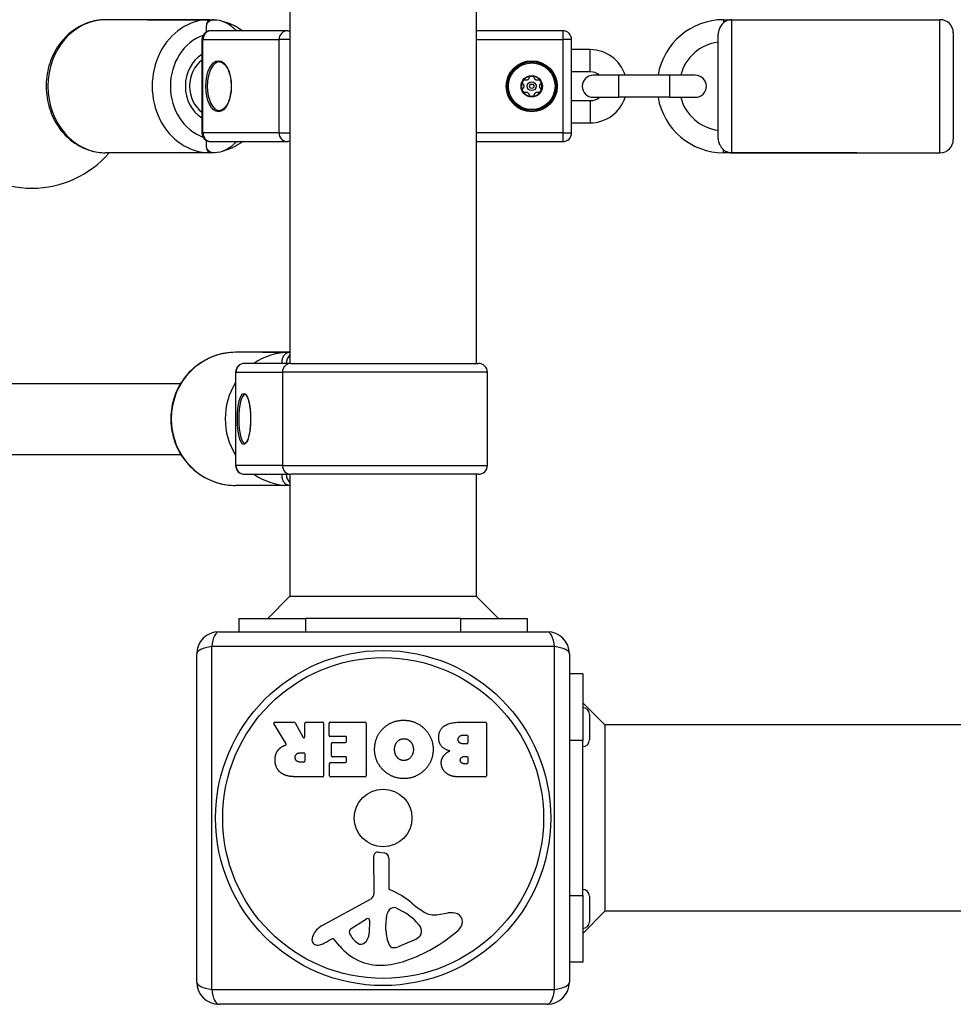
# Model space of a CAD drawing. Units: millimetres. Extents: x -2451 to 2406, y -1858 to 1942.
# Drawn here: x -684 to -474, y -340 to -118 of the extents above; entities that cross this region are included whole.
import ezdxf

# ---------------------------------------------------------------- set-up
doc = ezdxf.new("R2010")
doc.units = ezdxf.units.MM
doc.header["$LTSCALE"] = 33.333333
doc.layers.add('SW_Toestellen', color=2, linetype='Continuous')

msp = doc.modelspace()

# ---------------------------------------------------------------- linework, layer by layer
at = {"layer": 'SW_Toestellen'}
for p, q in [((-623.56, 179.5), (-623.56, -195.5)), ((-581.56, 179.5), (-581.56, -195.5)), ((-641.63, -118), (-665.13, -118)), ((-655.65, -118), (-640.65, -118)), ((-525.79, -118), (-525.79, -118.68)), ((-525.79, -118), (-495.79, -118)), ((-524.02, -118), (-524.02, -148)), ((-524.02, -118), (-477.02, -118)), ((-477.02, -148), (-477.02, -118)), ((-624.06, -120.5), (-641.43, -120.5)), ((-624.06, -120.5), (-623.56, -120.5)), ((-562.06, -120.5), (-581.56, -120.5)), ((-562.06, -120.5), (-562.06, -122.5)), ((-527.02, -144.76), (-527.02, -121.24)), ((-474.02, -121), (-474.02, -145)), ((-643.17, -122.5), (-643.43, -122.5)), ((-643.43, -122.5), (-643.43, -143.5)), ((-643.17, -122.5), (-626.06, -122.5)), ((-643.17, -143.5), (-643.17, -122.5)), ((-623.56, -122.5), (-626.06, -122.5)), ((-626.06, -122.5), (-626.06, -143.5)), ((-581.56, -122.5), (-562.06, -122.5)), ((-560.06, -122.5), (-562.06, -122.5)), ((-562.06, -122.5), (-562.06, -143.5)), ((-560.06, -143.5), (-560.06, -122.5)), ((-555.88, -124.75), (-560.06, -124.75)), ((-555.88, -129.75), (-555.88, -124.75)), ((-555.88, -129.75), (-560.06, -129.75)), ((-549.43, -130.5), (-555.18, -130.5)), ((-549.43, -135.5), (-549.43, -130.5)), ((-537.93, -130.5), (-549.43, -130.5)), ((-537.93, -135.5), (-537.93, -130.5)), ((-532.18, -130.5), (-537.93, -130.5)), ((-560.06, -136.25), (-555.88, -136.25)), ((-555.88, -136.25), (-555.88, -141.25)), ((-555.18, -135.5), (-549.43, -135.5)), ((-537.93, -135.5), (-549.43, -135.5)), ((-537.93, -135.5), (-532.18, -135.5)), ((-560.06, -141.25), (-555.88, -141.25)), ((-643.43, -143.5), (-643.17, -143.5)), ((-626.06, -143.5), (-643.17, -143.5)), ((-626.06, -143.5), (-623.56, -143.5)), ((-562.06, -143.5), (-581.56, -143.5)), ((-562.06, -143.5), (-560.06, -143.5)), ((-562.06, -143.5), (-562.06, -145.5)), ((-641.43, -145.5), (-624.06, -145.5)), ((-623.56, -145.5), (-624.06, -145.5)), ((-581.56, -145.5), (-562.06, -145.5)), ((-641.63, -148), (-665.13, -148)), ((-640.65, -148), (-655.65, -148)), ((-525.79, -148), (-525.79, -147.32)), ((-495.79, -148), (-525.79, -148)), ((-524.02, -148), (-477.02, -148)), ((-623.68, -193), (-635.84, -193)), ((-629.76, -193), (-623.56, -193)), ((-635.75, -197.5), (-635.81, -197.5)), ((-635.81, -197.5), (-635.81, -218.5)), ((-635.75, -197.5), (-625.26, -197.5)), ((-635.75, -218.5), (-635.75, -197.5)), ((-623.33, -195.5), (-633.81, -195.5)), ((-579.06, -197.5), (-625.26, -197.5)), ((-625.26, -197.5), (-625.26, -218.5)), ((-623.33, -195.5), (-581.06, -195.5)), ((-579.06, -218.5), (-579.06, -197.5)), ((-870.11, -200), (-648.19, -200)), ((-870.11, -216), (-648.19, -216)), ((-635.81, -218.5), (-635.75, -218.5)), ((-625.26, -218.5), (-635.75, -218.5)), ((-625.26, -218.5), (-579.06, -218.5)), ((-633.81, -220.5), (-623.33, -220.5)), ((-623.56, -220.5), (-623.56, -248)), ((-581.06, -220.5), (-623.33, -220.5)), ((-581.56, -220.5), (-581.56, -248)), ((-623.68, -223), (-635.84, -223)), ((-623.56, -223), (-629.76, -223)), ((-623.56, -248), (-628.56, -253)), ((-623.56, -248), (-581.56, -248)), ((-581.56, -248), (-576.56, -253)), ((-635.06, -253), (-620.06, -253)), ((-635.06, -253), (-635.06, -256)), ((-620.06, -253), (-620.06, -256)), ((-585.06, -253), (-620.06, -253)), ((-585.06, -253), (-570.06, -253)), ((-585.06, -256), (-585.06, -253)), ((-570.06, -253), (-570.06, -256)), ((-639.56, -256), (-565.56, -256)), ((-641.22, -259.35), (-641.22, -336.65)), ((-563.91, -259.35), (-641.22, -259.35)), ((-563.91, -336.65), (-563.91, -259.35)), ((-644.56, -335), (-644.56, -261)), ((-560.56, -261), (-560.56, -335)), ((-557.56, -265.5), (-560.56, -265.5)), ((-557.56, -265.5), (-557.56, -280.5)), ((-552.56, -277), (-557.56, -272)), ((-556.06, -274.6), (-556.06, -280.4)), ((-624.43, -281.25), (-627.18, -276.7)), ((-627.01, -276.4), (-622.58, -276.4)), ((-622.4, -276.5), (-620.61, -279.81)), ((-620.23, -279.72), (-620.23, -276.6)), ((-620.03, -276.4), (-616.18, -276.4)), ((-615.98, -276.6), (-615.98, -288.49)), ((-614.76, -279.39), (-614.76, -276.6)), ((-614.56, -276.4), (-606.59, -276.4)), ((-606.39, -276.6), (-606.39, -288.49)), ((-585.16, -276.4), (-579.44, -276.4)), ((-579.24, -276.6), (-579.24, -288.49)), ((-347.56, -277), (-552.56, -277)), ((-552.56, -277), (-552.56, -319)), ((-611.01, -279.59), (-614.56, -279.59)), ((-584.56, -279.3), (-583.67, -279.3)), ((-583.47, -279.5), (-583.47, -281.06)), ((-614.22, -283.97), (-614.22, -281.17)), ((-614.02, -280.97), (-611.01, -280.97)), ((-610.81, -280.77), (-610.81, -279.79)), ((-583.67, -281.26), (-584.49, -281.26)), ((-557.56, -280.5), (-560.56, -280.5)), ((-557.56, -315.5), (-557.56, -280.5)), ((-621.25, -283.28), (-620.43, -283.28)), ((-620.23, -283.48), (-620.23, -285.2)), ((-584.31, -284.11), (-583.65, -284.11)), ((-620.43, -285.4), (-621.18, -285.4)), ((-614.64, -288.49), (-614.64, -285.7)), ((-614.44, -285.5), (-611.01, -285.5)), ((-611.01, -284.17), (-614.02, -284.17)), ((-610.81, -285.3), (-610.81, -284.37)), ((-583.65, -285.78), (-584.24, -285.78)), ((-583.45, -284.31), (-583.45, -285.58)), ((-616.18, -288.69), (-622.32, -288.69)), ((-606.59, -288.69), (-614.44, -288.69)), ((-579.44, -288.69), (-585.86, -288.69)), ((-603.62, -305.68), (-602.34, -305.85)), ((-604.59, -314.94), (-604.64, -306.58)), ((-601.29, -307.05), (-601.29, -313.79)), ((-616.43, -322.33), (-605.37, -316.27)), ((-560.56, -315.5), (-557.56, -315.5)), ((-557.56, -315.5), (-557.56, -330.5)), ((-556.06, -315.6), (-556.06, -321.4)), ((-599.54, -318.3), (-597.96, -319.17)), ((-590.47, -319.79), (-587.98, -319.4)), ((-552.56, -319), (-557.56, -324)), ((-347.56, -319), (-552.56, -319)), ((-609.79, -322.92), (-606.33, -320.71)), ((-605.6, -321.12), (-605.69, -323.98)), ((-601.91, -321.88), (-601.8, -320.32)), ((-601.92, -323.33), (-601.92, -322.1)), ((-593.96, -323.21), (-593.96, -323.98)), ((-614.07, -325.27), (-615, -325.78)), ((-612.33, -326.89), (-613.58, -325.37)), ((-595.79, -325.59), (-599.2, -327.02)), ((-557.56, -330.5), (-560.56, -330.5)), ((-641.22, -336.65), (-563.91, -336.65)), ((-565.56, -340), (-639.56, -340))]:
    msp.add_line(p, q, dxfattribs=at)
for centre, radius in [((-569.06, -133), 5.75), ((-569.06, -133), 5.5), ((-569.06, -133), 5.25), ((-569.06, -133), 2.41), ((-569.06, -133), 1), ((-569.06, -133), 0.498), ((-602.56, -298), 37.78), ((-602.56, -298), 36.17), ((-602.56, -298), 6.5)]:
    msp.add_circle(centre, radius, dxfattribs=at)
for centre, radius, start, end in [((-525.79, -133), 15, 90, 170.4059), ((-477.02, -121), 3, 0, 90), ((-641.43, -122.5), 2, 90, 180), ((-624.06, -122.5), 2, 90, 180), ((-562.06, -122.5), 2, 0, 90), ((-525.79, -133), 10, 97.0364, 165.5225), ((-555.88, -133), 8.25, 17.6397, 90), ((-569.06, -133), 2.31, 90, 150), ((-569.06, -133), 2.31, 30, 90), ((-555.18, -133), 2.5, 90, 270), ((-555.88, -133), 3.25, 50.2849, 90), ((-532.18, -133), 2.5, 270, 90), ((-569.06, -133), 2.31, 150, 210), ((-569.06, -133), 2.31, 330, 30), ((-569.06, -133), 2.31, 210, 270), ((-569.06, -133), 2.31, 270, 330), ((-555.88, -133), 8.25, 270, 342.3603), ((-555.88, -133), 3.25, 270, 309.7151), ((-525.79, -133), 15, 189.5941, 270), ((-525.79, -133), 10, 194.4775, 262.9636), ((-641.43, -143.5), 2, 180, 270), ((-624.06, -143.5), 2, 180, 270), ((-562.06, -143.5), 2, 270, 0), ((-477.02, -145), 3, 270, 0), ((-681.76, -133), 23, 220.9252, 319.2943), ((-633.81, -197.5), 2, 90, 180), ((-581.06, -197.5), 2, 0, 90), ((-633.81, -218.5), 2, 180, 270), ((-581.06, -218.5), 2, 270, 0), ((-639.56, -261), 5, 90, 180), ((-565.56, -261), 5, 0, 90), ((-557.56, -274.6), 1.5, 0, 90), ((-627.01, -276.6), 0.2, 90, 211.1549), ((-622.58, -276.6), 0.2, 28.4065, 90), ((-620.03, -276.6), 0.2, 90, 180), ((-616.18, -276.6), 0.2, 0, 90), ((-614.56, -276.6), 0.2, 90, 180), ((-606.59, -276.6), 0.2, 0, 90), ((-579.44, -276.6), 0.2, 0, 90), ((-620.43, -279.72), 0.2, 208.4065, 0), ((-614.56, -279.39), 0.2, 180, 270), ((-611.01, -279.79), 0.2, 0, 90), ((-583.67, -279.5), 0.2, 0, 90), ((-614.02, -281.17), 0.2, 90, 180), ((-611.01, -280.77), 0.2, 270, 0), ((-583.67, -281.06), 0.2, 270, 0), ((-557.56, -280.4), 1.5, 270, 0), ((-620.43, -283.48), 0.2, 0, 90), ((-614.02, -283.97), 0.2, 180, 270), ((-583.65, -284.31), 0.2, 0, 90), ((-620.43, -285.2), 0.2, 270, 0), ((-614.44, -285.7), 0.2, 90, 180), ((-611.01, -284.37), 0.2, 0, 90), ((-611.01, -285.3), 0.2, 270, 0), ((-583.65, -285.58), 0.2, 270, 0), ((-616.18, -288.49), 0.2, 270, 0), ((-614.44, -288.49), 0.2, 180, 270), ((-606.59, -288.49), 0.2, 270, 0), ((-579.44, -288.49), 0.2, 270, 0), ((-603.74, -306.58), 0.903, 82.5394, 180.391), ((-602.49, -307.05), 1.2, 0, 82.5394), ((-606.09, -314.95), 1.51, 298.7438, 0.391), ((-600.84, -313.79), 0.452, 180, 248.834), ((-607.01, -329.73), 16.64, 48.8223, 68.834), ((-557.56, -315.6), 1.5, 0, 90), ((-583.46, -302.8), 19.13, 228.8223, 239.4322), ((-598.77, -320.54), 3.04, 151.6277, 175.9397), ((-599.96, -319.89), 1.69, 88.1545, 151.6277), ((-599.93, -319.01), 0.805, 61.2927, 88.1545), ((-603.68, -329.62), 11.91, 37.8686, 61.2927), ((-591.11, -315.75), 4.09, 239.4322, 278.9192), ((-587.33, -323.58), 4.23, 68.9789, 98.9192), ((-586.44, -321.28), 1.76, 356.8903, 68.9789), ((-606.07, -321.11), 0.47, 358.2808, 122.4938), ((-598.91, -322.1), 3.01, 175.9397, 180), ((-587.48, -321.22), 2.8, 311.023, 356.8903), ((-557.56, -321.4), 1.5, 270, 0), ((-614.35, -326.13), 4.33, 118.7438, 157.3888), ((-609.33, -323.64), 0.856, 122.4938, 202.4006), ((-605.47, -322.05), 5.03, 202.4006, 236.4075), ((-608.63, -323.89), 2.94, 308.9493, 358.2808), ((-592.68, -323.06), 9.24, 181.6935, 202.3905), ((-609.13, -296.33), 35.79, 288.8323, 311.023), ((-595.62, -323.49), 1.75, 307.5187, 339.0675), ((-595.44, -323.21), 1.47, 0, 37.8686), ((-594.36, -323.98), 0.391, 339.0675, 0), ((-617.33, -325.39), 1.27, 162.1674, 252.7179), ((-612.03, -327.1), 6.85, 157.3888, 162.1674), ((-620.6, -315.58), 11.64, 290.2655, 298.7438), ((-613.88, -325.61), 0.391, 39.3689, 118.7438), ((-607.57, -325.2), 1.25, 236.4075, 308.9493), ((-597.91, -320.52), 5.5, 292.6753, 307.5187), ((-617.35, -325.44), 1.21, 252.7179, 276.8811), ((-617.54, -323.86), 2.81, 276.8811, 290.2655), ((-603.26, -319.45), 11.73, 219.3689, 272.1302), ((-600.26, -326.18), 1.04, 202.3905, 268.8881), ((-600.23, -324.55), 2.67, 268.8881, 292.6753), ((-603.5, -312.84), 18.35, 272.1302, 288.8323), ((-639.56, -335), 5, 180, 270), ((-565.56, -335), 5, 270, 0)]:
    msp.add_arc(centre, radius, start, end, dxfattribs=at)
for centre, major_axis, ratio, start_param, end_param in [((-665.13, -133), (0, -15), 0.866025, 3.141593, 6.283185), ((-641.63, -133), (0, 15), 0.866025, 0, 3.141593), ((-640.65, -120.5), (0, 2.5), 0.866025, 0, 0.854017), ((-640.13, -133), (0, -12), 0.866025, 3.439076, 5.985702), ((-641.43, -122.5), (0, 2), 0.866025, 0, 1.570796), ((-640.13, -133), (0, 8.1), 0.866025, 0.489579, 2.652014), ((-640.13, -133), (0, 7), 0.866025, 0.575377, 2.566216), ((-639.45, -133), (0, -5.5), 0.5, 3.141593, 6.283185), ((-641.43, -143.5), (0, -2), 0.866025, 4.712389, 6.283185), ((-640.65, -145.5), (0, -2.5), 0.866025, 5.429168, 6.283185), ((-635.84, -208), (0, -15), 0.965926, 3.141593, 6.283185), ((-623.68, -208), (0, 15), 0.965926, 0, 0.585686), ((-622, -195.5), (0, 2.5), 0.965926, 0.706531, 1.570796), ((-633.81, -197.5), (0, 2), 0.965926, 0, 1.570796), ((-623.33, -197.5), (0, 2), 0.965926, 0, 1.570796), ((-623.68, -208), (0, -15), 0.965926, 4.134348, 5.29043), ((-633.69, -208), (0, -5.5), 0.258819, 3.141593, 6.283185), ((-633.81, -218.5), (0, -2), 0.965926, 4.712389, 6.283185), ((-623.33, -218.5), (0, -2), 0.965926, 4.712389, 6.283185), ((-623.68, -208), (0, -15), 0.965926, 5.6975, 6.283185), ((-622, -220.5), (0, -2.5), 0.965926, 4.712389, 5.576654), ((-639.56, -261), (0, 5), 0.350008, 0, 1.234114), ((-565.56, -261), (0, 5), 0.350008, 5.049071, 6.283185), ((-639.56, -261), (-5, 0), 0.350008, 5.049071, 6.283185), ((-565.56, -261), (5, 0), 0.350008, 0, 1.234114), ((-639.56, -335), (-5, 0), 0.350008, 0, 1.234114), ((-565.56, -335), (5, 0), 0.350008, 5.049071, 6.283185), ((-639.56, -335), (0, -5), 0.350008, 5.049071, 6.283185), ((-565.56, -335), (0, -5), 0.350008, 0, 1.234114)]:
    msp.add_ellipse(centre, major_axis=major_axis, ratio=ratio, start_param=start_param, end_param=end_param, dxfattribs=at)
for centre, ratio in [((-639.67, -133), 0.5), ((-633.93, -208), 0.258819)]:
    msp.add_ellipse(centre, major_axis=(0, 5.75), ratio=ratio, dxfattribs=at)
for points, knots in [([(-665.13, -118), (-666.53, -118), (-667.92, -118.25), (-670.58, -119.2), (-671.84, -119.92), (-674.11, -121.75), (-675.12, -122.88), (-676.8, -125.45), (-677.45, -126.9), (-678.33, -129.96), (-678.54, -131.58), (-678.51, -134.82), (-678.25, -136.44), (-677.29, -139.51), (-676.58, -140.96), (-674.79, -143.53), (-673.71, -144.65), (-671.29, -146.42), (-669.96, -147.09), (-667.45, -147.83), (-666.29, -148), (-665.13, -148)], [4.712389, 4.712389, 4.712389, 4.712389, 5.014382, 5.014382, 5.320934, 5.320934, 5.637824, 5.637824, 5.96448, 5.96448, 6.296724, 6.296724, 6.630538, 6.630538, 6.962472, 6.962472, 7.288272, 7.288272, 7.603634, 7.603634, 7.853982, 7.853982, 7.853982, 7.853982]), ([(-642.32, -120.71), (-642.34, -120.58), (-642.35, -120.44), (-642.39, -120.03), (-642.39, -119.76), (-642.36, -119.26), (-642.33, -119.04), (-642.28, -118.86)], [1.2777315, 1.2777315, 1.2777315, 1.2777315, 1.3385928, 1.3385928, 1.4748451, 1.4748451, 1.6144592, 1.6144592, 1.6144592, 1.6144592]), ([(-642.28, -118.86), (-642.22, -118.58), (-642.12, -118.37), (-641.89, -118.08), (-641.77, -118), (-641.64, -118), (-641.64, -118), (-641.63, -118)], [-0.2896967, -0.2896967, -0.2896967, -0.2896967, -0.1488964, -0.1488964, 0, 0, 0.0008638, 0.0008638, 0.0008638, 0.0008638]), ([(-640.65, -118), (-639.82, -118), (-638.99, -118.19), (-637.4, -118.91), (-636.65, -119.47), (-635.89, -120.26), (-635.78, -120.38), (-635.67, -120.5)], [6.2831853, 6.2831853, 6.2831853, 6.2831853, 6.5052297, 6.5052297, 6.7583991, 6.7583991, 6.8022478, 6.8022478, 6.8022478, 6.8022478]), ([(-638.54, -118.4), (-638.2, -118.49), (-637.86, -118.6), (-636.35, -119.14), (-635.24, -119.75), (-634.22, -120.5)], [1.7962354, 1.7962354, 1.7962354, 1.7962354, 1.8727897, 1.8727897, 2.1424929, 2.1424929, 2.1424929, 2.1424929]), ([(-525.79, -118.68), (-526.08, -118.92), (-526.33, -119.22), (-526.69, -119.82), (-526.82, -120.11), (-526.98, -120.69), (-527.02, -120.95), (-527.02, -121.22), (-527.02, -121.23), (-527.02, -121.24)], [0, 0, 0, 0, 0.1340666, 0.1340666, 0.2403958, 0.2403958, 0.3274573, 0.3274573, 0.3314773, 0.3314773, 0.3314773, 0.3314773]), ([(-524.02, -118), (-524.02, -118), (-524.02, -118), (-524.33, -118), (-524.63, -118.06), (-525.23, -118.28), (-525.52, -118.45), (-525.79, -118.68)], [-0.2588774, -0.2588774, -0.2588774, -0.2588774, -0.2580166, -0.2580166, -0.129321, -0.129321, 0, 0, 0, 0]), ([(-639.45, -127.5), (-639.15, -127.5), (-638.86, -127.61), (-638.3, -128.04), (-638.06, -128.33), (-637.62, -129.05), (-637.42, -129.48), (-637.11, -130.45), (-636.99, -130.99), (-636.84, -132.13), (-636.81, -132.72), (-636.84, -133.9), (-636.91, -134.48), (-637.12, -135.58), (-637.27, -136.09), (-637.63, -136.98), (-637.85, -137.37), (-638.31, -137.97), (-638.56, -138.19), (-639.03, -138.44), (-639.24, -138.5), (-639.45, -138.5)], [4.712389, 4.712389, 4.712389, 4.712389, 5.084062, 5.084062, 5.401991, 5.401991, 5.711568, 5.711568, 6.023812, 6.023812, 6.338054, 6.338054, 6.652772, 6.652772, 6.966488, 6.966488, 7.277689, 7.277689, 7.587429, 7.587429, 7.853982, 7.853982, 7.853982, 7.853982]), ([(-569.64, -131.14), (-569.63, -131.07), (-569.6, -131.01), (-569.5, -130.87), (-569.43, -130.8), (-569.26, -130.71), (-569.16, -130.69), (-569.06, -130.69)], [0.03588102, 0.03588102, 0.03588102, 0.03588102, 0.05655185, 0.05655185, 0.0846912, 0.0846912, 0.11283055, 0.11283055, 0.11283055, 0.11283055]), ([(-569.06, -130.69), (-568.97, -130.69), (-568.87, -130.71), (-568.7, -130.8), (-568.62, -130.87), (-568.53, -131.01), (-568.5, -131.07), (-568.48, -131.14)], [0.11283055, 0.11283055, 0.11283055, 0.11283055, 0.1409699, 0.1409699, 0.16910924, 0.16910924, 0.18978007, 0.18978007, 0.18978007, 0.18978007]), ([(-570.97, -132.57), (-571.02, -132.52), (-571.06, -132.46), (-571.13, -132.32), (-571.15, -132.22), (-571.14, -132.02), (-571.11, -131.93), (-571.06, -131.85)], [0.03588102, 0.03588102, 0.03588102, 0.03588102, 0.05655185, 0.05655185, 0.0846912, 0.0846912, 0.11283055, 0.11283055, 0.11283055, 0.11283055]), ([(-571.06, -131.85), (-571.02, -131.76), (-570.95, -131.69), (-570.78, -131.59), (-570.69, -131.56), (-570.53, -131.54), (-570.45, -131.55), (-570.38, -131.57)], [0.11283055, 0.11283055, 0.11283055, 0.11283055, 0.1409699, 0.1409699, 0.16910924, 0.16910924, 0.18978007, 0.18978007, 0.18978007, 0.18978007]), ([(-570.97, -133.43), (-570.95, -133.41), (-570.93, -133.39), (-570.87, -133.32), (-570.84, -133.26), (-570.8, -133.13), (-570.79, -133.06), (-570.79, -132.94), (-570.8, -132.87), (-570.84, -132.74), (-570.87, -132.68), (-570.93, -132.61), (-570.95, -132.59), (-570.97, -132.57)], [0.02959454, 0.02959454, 0.02959454, 0.02959454, 0.03779915, 0.03779915, 0.05649197, 0.05649197, 0.07518479, 0.07518479, 0.0938776, 0.0938776, 0.11257042, 0.11257042, 0.12077503, 0.12077503, 0.12077503, 0.12077503]), ([(-570.38, -131.57), (-570.36, -131.57), (-570.33, -131.58), (-570.24, -131.59), (-570.17, -131.59), (-570.04, -131.56), (-569.98, -131.54), (-569.87, -131.48), (-569.82, -131.43), (-569.73, -131.33), (-569.7, -131.28), (-569.66, -131.19), (-569.65, -131.17), (-569.64, -131.14)], [0.02959454, 0.02959454, 0.02959454, 0.02959454, 0.03779915, 0.03779915, 0.05649197, 0.05649197, 0.07518479, 0.07518479, 0.0938776, 0.0938776, 0.11257042, 0.11257042, 0.12077503, 0.12077503, 0.12077503, 0.12077503]), ([(-568.48, -131.14), (-568.48, -131.17), (-568.47, -131.19), (-568.43, -131.28), (-568.4, -131.33), (-568.31, -131.43), (-568.26, -131.48), (-568.15, -131.54), (-568.09, -131.56), (-567.95, -131.59), (-567.89, -131.59), (-567.8, -131.58), (-567.77, -131.57), (-567.74, -131.57)], [0.02959454, 0.02959454, 0.02959454, 0.02959454, 0.03779915, 0.03779915, 0.05649197, 0.05649197, 0.07518479, 0.07518479, 0.0938776, 0.0938776, 0.11257042, 0.11257042, 0.12077503, 0.12077503, 0.12077503, 0.12077503]), ([(-567.74, -131.57), (-567.67, -131.55), (-567.6, -131.54), (-567.44, -131.56), (-567.35, -131.59), (-567.18, -131.69), (-567.11, -131.76), (-567.06, -131.85)], [0.03588102, 0.03588102, 0.03588102, 0.03588102, 0.05655185, 0.05655185, 0.0846912, 0.0846912, 0.11283055, 0.11283055, 0.11283055, 0.11283055]), ([(-567.16, -132.57), (-567.18, -132.59), (-567.2, -132.61), (-567.26, -132.68), (-567.29, -132.74), (-567.33, -132.87), (-567.34, -132.94), (-567.34, -133.06), (-567.33, -133.13), (-567.29, -133.26), (-567.26, -133.32), (-567.2, -133.39), (-567.18, -133.41), (-567.16, -133.43)], [0.02959454, 0.02959454, 0.02959454, 0.02959454, 0.03779915, 0.03779915, 0.05649197, 0.05649197, 0.07518479, 0.07518479, 0.0938776, 0.0938776, 0.11257042, 0.11257042, 0.12077503, 0.12077503, 0.12077503, 0.12077503]), ([(-567.06, -131.85), (-567.02, -131.93), (-566.99, -132.02), (-566.98, -132.22), (-567, -132.32), (-567.07, -132.46), (-567.11, -132.52), (-567.16, -132.57)], [0.11283055, 0.11283055, 0.11283055, 0.11283055, 0.1409699, 0.1409699, 0.16910924, 0.16910924, 0.18978007, 0.18978007, 0.18978007, 0.18978007]), ([(-571.06, -134.15), (-571.11, -134.07), (-571.14, -133.98), (-571.15, -133.78), (-571.13, -133.68), (-571.06, -133.54), (-571.02, -133.48), (-570.97, -133.43)], [0.11283055, 0.11283055, 0.11283055, 0.11283055, 0.1409699, 0.1409699, 0.16910924, 0.16910924, 0.18978007, 0.18978007, 0.18978007, 0.18978007]), ([(-570.38, -134.43), (-570.45, -134.45), (-570.53, -134.46), (-570.69, -134.44), (-570.78, -134.41), (-570.95, -134.31), (-571.02, -134.24), (-571.06, -134.15)], [0.03588102, 0.03588102, 0.03588102, 0.03588102, 0.05655185, 0.05655185, 0.0846912, 0.0846912, 0.11283055, 0.11283055, 0.11283055, 0.11283055]), ([(-569.64, -134.86), (-569.65, -134.83), (-569.66, -134.81), (-569.7, -134.72), (-569.73, -134.67), (-569.82, -134.57), (-569.87, -134.52), (-569.98, -134.46), (-570.04, -134.44), (-570.17, -134.41), (-570.24, -134.41), (-570.33, -134.42), (-570.36, -134.43), (-570.38, -134.43)], [0.02959454, 0.02959454, 0.02959454, 0.02959454, 0.03779915, 0.03779915, 0.05649197, 0.05649197, 0.07518479, 0.07518479, 0.0938776, 0.0938776, 0.11257042, 0.11257042, 0.12077503, 0.12077503, 0.12077503, 0.12077503]), ([(-569.06, -135.31), (-569.16, -135.31), (-569.26, -135.29), (-569.43, -135.2), (-569.5, -135.13), (-569.6, -134.99), (-569.63, -134.93), (-569.64, -134.86)], [0.11283055, 0.11283055, 0.11283055, 0.11283055, 0.1409699, 0.1409699, 0.16910924, 0.16910924, 0.18978007, 0.18978007, 0.18978007, 0.18978007]), ([(-568.48, -134.86), (-568.5, -134.93), (-568.53, -134.99), (-568.62, -135.13), (-568.7, -135.2), (-568.87, -135.29), (-568.97, -135.31), (-569.06, -135.31)], [0.03588102, 0.03588102, 0.03588102, 0.03588102, 0.05655185, 0.05655185, 0.0846912, 0.0846912, 0.11283055, 0.11283055, 0.11283055, 0.11283055]), ([(-567.74, -134.43), (-567.77, -134.43), (-567.8, -134.42), (-567.89, -134.41), (-567.95, -134.41), (-568.09, -134.44), (-568.15, -134.46), (-568.26, -134.52), (-568.31, -134.57), (-568.4, -134.67), (-568.43, -134.72), (-568.47, -134.81), (-568.48, -134.83), (-568.48, -134.86)], [0.02959454, 0.02959454, 0.02959454, 0.02959454, 0.03779915, 0.03779915, 0.05649197, 0.05649197, 0.07518479, 0.07518479, 0.0938776, 0.0938776, 0.11257042, 0.11257042, 0.12077503, 0.12077503, 0.12077503, 0.12077503]), ([(-567.06, -134.15), (-567.11, -134.24), (-567.18, -134.31), (-567.35, -134.41), (-567.44, -134.44), (-567.6, -134.46), (-567.67, -134.45), (-567.74, -134.43)], [0.11283055, 0.11283055, 0.11283055, 0.11283055, 0.1409699, 0.1409699, 0.16910924, 0.16910924, 0.18978007, 0.18978007, 0.18978007, 0.18978007]), ([(-567.16, -133.43), (-567.11, -133.48), (-567.07, -133.54), (-567, -133.68), (-566.98, -133.78), (-566.99, -133.98), (-567.02, -134.07), (-567.06, -134.15)], [0.03588102, 0.03588102, 0.03588102, 0.03588102, 0.05655185, 0.05655185, 0.0846912, 0.0846912, 0.11283055, 0.11283055, 0.11283055, 0.11283055]), ([(-642.28, -147.14), (-642.35, -146.89), (-642.38, -146.59), (-642.39, -146), (-642.37, -145.71), (-642.33, -145.37), (-642.33, -145.33), (-642.32, -145.29)], [0, 0, 0, 0, 0.126287, 0.126287, 0.2276787, 0.2276787, 0.2409416, 0.2409416, 0.2409416, 0.2409416]), ([(-635.67, -145.5), (-636.35, -146.27), (-637.13, -146.92), (-638.84, -147.77), (-639.74, -148), (-640.65, -148)], [8.9057154, 8.9057154, 8.9057154, 8.9057154, 9.1821648, 9.1821648, 9.424778, 9.424778, 9.424778, 9.424778]), ([(-634.22, -145.5), (-634.25, -145.52), (-634.27, -145.53), (-635.48, -146.42), (-636.81, -147.09), (-638.32, -147.54), (-638.43, -147.57), (-638.54, -147.6)], [4.1406924, 4.1406924, 4.1406924, 4.1406924, 4.1466791, 4.1466791, 4.4620415, 4.4620415, 4.4869499, 4.4869499, 4.4869499, 4.4869499]), ([(-527.02, -144.76), (-527.02, -144.76), (-527.02, -144.76), (-527.02, -145), (-526.99, -145.25), (-526.85, -145.78), (-526.75, -146.05), (-526.5, -146.5), (-526.38, -146.69), (-526.1, -147.03), (-525.95, -147.18), (-525.79, -147.32)], [1.0258479, 1.0258479, 1.0258479, 1.0258479, 1.0260908, 1.0260908, 1.1037182, 1.1037182, 1.192341, 1.192341, 1.26464, 1.26464, 1.3407039, 1.3407039, 1.3407039, 1.3407039]), ([(-641.63, -148), (-641.64, -148), (-641.64, -148), (-641.77, -148), (-641.89, -147.92), (-642.12, -147.63), (-642.22, -147.42), (-642.28, -147.14)], [-0.2889609, -0.2889609, -0.2889609, -0.2889609, -0.2881018, -0.2881018, -0.1400252, -0.1400252, 0, 0, 0, 0]), ([(-525.79, -147.32), (-525.52, -147.55), (-525.23, -147.72), (-524.63, -147.94), (-524.33, -148), (-524.02, -148), (-524.02, -148), (-524.02, -148)], [-0.2589368, -0.2589368, -0.2589368, -0.2589368, -0.1291546, -0.1291546, 0, 0, 0.0008638, 0.0008638, 0.0008638, 0.0008638]), ([(-635.84, -193), (-637.39, -193), (-638.94, -193.26), (-641.88, -194.25), (-643.27, -194.99), (-645.76, -196.88), (-646.86, -198.04), (-648.65, -200.64), (-649.35, -202.1), (-650.26, -205.16), (-650.47, -206.78), (-650.39, -209.99), (-650.1, -211.59), (-649.03, -214.61), (-648.26, -216.04), (-646.32, -218.56), (-645.16, -219.66), (-642.55, -221.42), (-641.11, -222.08), (-638.38, -222.83), (-637.11, -223), (-635.84, -223)], [1.570796, 1.570796, 1.570796, 1.570796, 1.886719, 1.886719, 2.20351, 2.20351, 2.522467, 2.522467, 2.843894, 2.843894, 3.167136, 3.167136, 3.490963, 3.490963, 3.813986, 3.813986, 4.135026, 4.135026, 4.453553, 4.453553, 4.712389, 4.712389, 4.712389, 4.712389]), ([(-625.34, -195.5), (-625.35, -195.31), (-625.35, -195.13), (-625.3, -194.68), (-625.24, -194.43), (-625.05, -193.92), (-624.9, -193.69), (-624.58, -193.33), (-624.41, -193.21), (-624.05, -193.04), (-623.87, -193), (-623.68, -193), (-623.68, -193), (-623.68, -193)], [-0.4951558, -0.4951558, -0.4951558, -0.4951558, -0.4362817, -0.4362817, -0.3438207, -0.3438207, -0.2216932, -0.2216932, -0.110712, -0.110712, 0, 0, 0.0008638, 0.0008638, 0.0008638, 0.0008638]), ([(-633.69, -202.5), (-633.64, -202.5), (-633.55, -202.54), (-633.32, -202.82), (-633.2, -203.03), (-632.98, -203.62), (-632.87, -204), (-632.68, -204.89), (-632.61, -205.4), (-632.5, -206.51), (-632.46, -207.1), (-632.45, -208.3), (-632.46, -208.9), (-632.54, -210.06), (-632.61, -210.61), (-632.78, -211.6), (-632.88, -212.04), (-633.11, -212.75), (-633.24, -213.03), (-633.47, -213.39), (-633.58, -213.47), (-633.66, -213.5), (-633.68, -213.5), (-633.69, -213.5)], [4.712389, 4.712389, 4.712389, 4.712389, 5.026548, 5.026548, 5.302794, 5.302794, 5.602692, 5.602692, 5.914227, 5.914227, 6.229739, 6.229739, 6.546354, 6.546354, 6.86245, 6.86245, 7.17579, 7.17579, 7.480485, 7.480485, 7.761783, 7.761783, 7.853982, 7.853982, 7.853982, 7.853982]), ([(-623.68, -223), (-623.68, -223), (-623.68, -223), (-623.87, -223), (-624.05, -222.96), (-624.41, -222.79), (-624.58, -222.67), (-624.9, -222.31), (-625.05, -222.08), (-625.24, -221.57), (-625.3, -221.32), (-625.35, -220.87), (-625.35, -220.69), (-625.34, -220.5)], [-2.3989841, -2.3989841, -2.3989841, -2.3989841, -2.39757, -2.39757, -2.2163334, -2.2163334, -2.0346562, -2.0346562, -1.8347325, -1.8347325, -1.683373, -1.683373, -1.5869956, -1.5869956, -1.5869956, -1.5869956]), ([(-624.54, -281.54), (-624.51, -281.53), (-624.49, -281.52), (-624.45, -281.48), (-624.44, -281.46), (-624.41, -281.42), (-624.41, -281.39), (-624.4, -281.34), (-624.41, -281.32), (-624.42, -281.29), (-624.42, -281.27), (-624.43, -281.25)], [0, 0, 0, 0, 0.00781289, 0.00781289, 0.01562578, 0.01562578, 0.02343867, 0.02343867, 0.02938866, 0.02938866, 0.03533865, 0.03533865, 0.03533865, 0.03533865])]:
    msp.add_open_spline(points, degree=3, knots=knots, dxfattribs=at)
for points in [[(-602.49, -277.75), (-600.56, -275.9), (-597.78, -275.95)], [(-597.78, -275.95), (-595.07, -275.99), (-591.27, -279.91), (-591.29, -282.61)], [(-590.04, -279.92), (-590.06, -276.4), (-585.16, -276.4)], [(-604.48, -282.56), (-604.48, -279.64), (-602.49, -277.75)], [(-585.64, -280.32), (-585.66, -279.89), (-585.01, -279.3), (-584.56, -279.3)], [(-626.26, -282.72), (-625.78, -282.07), (-624.97, -281.72)], [(-624.97, -281.72), (-624.7, -281.6), (-624.54, -281.54)], [(-599.98, -282.63), (-600.01, -281.64), (-599.47, -280.91)], [(-599.47, -280.91), (-598.88, -280.14), (-597.91, -280.11)], [(-597.91, -280.11), (-596.95, -280.09), (-596.35, -280.82)], [(-596.35, -280.82), (-595.77, -281.49), (-595.74, -282.48)], [(-587.5, -282.88), (-590.03, -282.2), (-590.04, -279.92)], [(-584.49, -281.26), (-585.6, -281.26), (-585.64, -280.32)], [(-626.92, -284.96), (-626.95, -283.61), (-626.26, -282.72)], [(-622.38, -284.41), (-622.41, -283.89), (-621.74, -283.28), (-621.25, -283.28)], [(-597.85, -289.11), (-600.56, -289.13), (-604.48, -285.26), (-604.48, -282.56)], [(-599.4, -284.31), (-599.95, -283.61), (-599.98, -282.63)], [(-595.74, -282.48), (-595.7, -283.47), (-596.91, -284.99), (-597.87, -285.03)], [(-591.29, -282.61), (-591.32, -285.29), (-595.16, -289.1), (-597.85, -289.11)], [(-589.45, -285.62), (-589.48, -284.7), (-588.89, -283.94)], [(-588.89, -283.94), (-588.36, -283.23), (-587.5, -282.88)], [(-585.16, -284.96), (-585.17, -284.61), (-584.65, -284.11), (-584.31, -284.11)], [(-625.46, -287.91), (-626.88, -286.97), (-626.92, -284.96)], [(-621.18, -285.4), (-622.32, -285.4), (-622.38, -284.41)], [(-597.87, -285.03), (-598.78, -285.06), (-599.4, -284.31)], [(-588.31, -287.9), (-589.4, -287.03), (-589.45, -285.62)], [(-584.24, -285.78), (-584.63, -285.78), (-585.14, -285.32), (-585.16, -284.96)], [(-622.32, -288.69), (-624.29, -288.69), (-625.46, -287.91)], [(-585.86, -288.69), (-587.31, -288.69), (-588.31, -287.9)]]:
    msp.add_open_spline(points, degree=2, dxfattribs=at)

doc.saveas('drawing.dxf')
